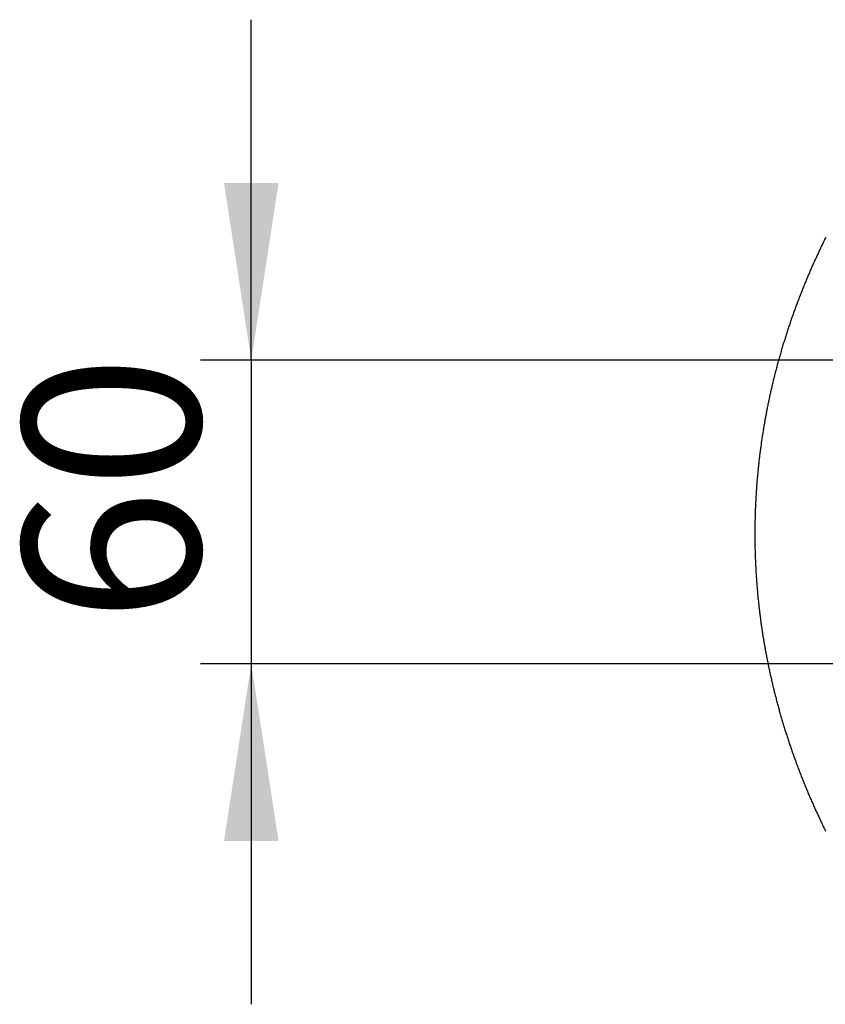
# Model space of a CAD drawing. Extents: x -40 to 841, y 0 to 591.
# Drawn here: x 467 to 499, y 453 to 492 of the extents above; entities that cross this region are included whole.
import ezdxf

# ---------------------------------------------------------------- set-up
doc = ezdxf.new("R2010")
doc.units = 0
doc.layers.get('0').update_dxf_attribs({"linetype": 'CONTINUOUS'})
doc.styles.add('SLDTEXTSTYLE2', font='TXT', dxfattribs={"width": 0.605})
doc.dimstyles.new('SLDDIMSTYLE2', dxfattribs={"dimtxt": 5.172414, "dimasz": 7, "dimexe": 0, "dimexo": 0.0625, "dimgap": 1.293103, "dimtad": 1, "dimlfac": 5, "dimrnd": 1e-09, "dimzin": 12, "dimtxsty": 'SLDTEXTSTYLE2', "dimsah": 1, "dimcen": 0.09, "dimazin": 3, "dimtfac": 1, "dimtmove": 0, "dimatfit": 3, "dimtolj": 1, "dimtzin": 12})

# ---------------------------------------------------------------- blocks, each defined once
blk = doc.blocks.new('_D_26')
at = {"color": 7, "linetype": 'CONTINUOUS'}
for p, q in [((476.229, 478.299), (476.229, 491.761)), ((506.915, 478.299), (474.229, 478.299)), ((476.229, 478.299), (476.229, 466.299)), ((506.915, 466.299), (474.229, 466.299)), ((476.229, 466.299), (476.229, 452.838))]:
    blk.add_line(p, q, dxfattribs=at)
for points in [[(476.229, 478.299), (477.306, 485.299), (475.152, 485.299)], [(476.229, 466.299), (475.152, 459.299), (477.306, 459.299)]]:
    blk.add_solid(points, dxfattribs=at)
at = {"color": 7, "linetype": 'CONTINUOUS', "insert": (467.206, 467.914), "char_height": 7, "attachment_point": 1, "rotation": 90, "style": 'SLDTEXTSTYLE2'}
blk.add_mtext('60', dxfattribs=at)

msp = doc.modelspace()

# ---------------------------------------------------------------- linework, layer by layer
at = {"color": 7, "linetype": 'CONTINUOUS', "flags": 128}
msp.add_lwpolyline([(498.9198, 483.1533), (498.8991, 483.1114), (498.8784, 483.0695), (498.8578, 483.0275), (498.8373, 482.9855), (498.8168, 482.9435), (498.7964, 482.9015), (498.7761, 482.8595), (498.7559, 482.8174), (498.7357, 482.7753), (498.7156, 482.7332), (498.6956, 482.6911), (498.6757, 482.6489), (498.6558, 482.6067), (498.636, 482.5645), (498.6163, 482.5223), (498.5967, 482.48), (498.5771, 482.4378), (498.5576, 482.3955), (498.5382, 482.3531), (498.5189, 482.3108), (498.4996, 482.2684), (498.4804, 482.2261), (498.4613, 482.1837), (498.4423, 482.1412), (498.4233, 482.0988), (498.4044, 482.0563), (498.3856, 482.0138), (498.3669, 481.9713), (498.3482, 481.9288), (498.3296, 481.8862), (498.3111, 481.8436), (498.2927, 481.801), (498.2744, 481.7584), (498.2561, 481.7158), (498.2379, 481.6731), (498.2197, 481.6304), (498.2017, 481.5877), (498.1837, 481.545), (498.1658, 481.5023), (498.148, 481.4595), (498.1302, 481.4167), (498.1126, 481.3739), (498.095, 481.3311), (498.0775, 481.2882), (498.06, 481.2454), (498.0426, 481.2025), (498.0253, 481.1596), (498.0081, 481.1166), (497.991, 481.0737), (497.9739, 481.0307), (497.9569, 480.9878), (497.94, 480.9447), (497.9232, 480.9017), (497.9064, 480.8587), (497.8898, 480.8156), (497.8732, 480.7725), (497.8566, 480.7294), (497.8402, 480.6863), (497.8238, 480.6432), (497.8075, 480.6), (497.7913, 480.5569), (497.7751, 480.5137), (497.7591, 480.4704), (497.7431, 480.4272), (497.7272, 480.384), (497.7113, 480.3407), (497.6956, 480.2974), (497.6799, 480.2541), (497.6643, 480.2108), (497.6487, 480.1674), (497.6333, 480.1241), (497.6179, 480.0807), (497.6026, 480.0373), (497.5874, 479.9939), (497.5722, 479.9505), (497.5572, 479.907), (497.5422, 479.8636), (497.5273, 479.8201), (497.5124, 479.7766), (497.4977, 479.7331), (497.483, 479.6895), (497.4684, 479.646), (497.4539, 479.6024), (497.4394, 479.5589), (497.425, 479.5153), (497.4107, 479.4716), (497.3965, 479.428), (497.3824, 479.3844), (497.3683, 479.3407), (497.3543, 479.297), (497.3404, 479.2533), (497.3266, 479.2096), (497.3128, 479.1659), (497.2992, 479.1221), (497.2856, 479.0784), (497.2721, 479.0346), (497.2586, 478.9908), (497.2452, 478.947), (497.232, 478.9032), (497.2187, 478.8593), (497.2056, 478.8155), (497.1926, 478.7716), (497.1796, 478.7277), (497.1667, 478.6838), (497.1539, 478.6399), (497.1411, 478.596), (497.1285, 478.5521), (497.1159, 478.5081), (497.1034, 478.4641), (497.0909, 478.4201), (497.0786, 478.3761), (497.0663, 478.3321), (497.0541, 478.2881), (497.042, 478.2441), (497.03, 478.2), (497.018, 478.1559), (497.0061, 478.1118), (496.9943, 478.0677), (496.9826, 478.0236), (496.9709, 477.9795), (496.9594, 477.9354), (496.9479, 477.8912), (496.9365, 477.8471), (496.9251, 477.8029), (496.9139, 477.7587), (496.9027, 477.7145), (496.8916, 477.6703), (496.8806, 477.626), (496.8696, 477.5818), (496.8588, 477.5375), (496.848, 477.4933), (496.8373, 477.449), (496.8267, 477.4047), (496.8161, 477.3604), (496.8056, 477.3161), (496.7953, 477.2717), (496.7849, 477.2274), (496.7747, 477.183), (496.7645, 477.1387), (496.7545, 477.0943), (496.7445, 477.0499), (496.7346, 477.0055), (496.7247, 476.9611), (496.715, 476.9166), (496.7053, 476.8722), (496.6957, 476.8278), (496.6861, 476.7833), (496.6767, 476.7388), (496.6673, 476.6944), (496.658, 476.6499), (496.6488, 476.6054), (496.6397, 476.5608), (496.6306, 476.5163), (496.6217, 476.4718), (496.6128, 476.4272), (496.604, 476.3827), (496.5952, 476.3381), (496.5866, 476.2935), (496.578, 476.2489), (496.5695, 476.2043), (496.5611, 476.1597), (496.5527, 476.1151), (496.5445, 476.0705), (496.5363, 476.0259), (496.5282, 475.9812), (496.5202, 475.9366), (496.5122, 475.8919), (496.5044, 475.8472), (496.4966, 475.8025), (496.4889, 475.7578), (496.4812, 475.7131), (496.4737, 475.6684), (496.4662, 475.6237), (496.4588, 475.579), (496.4515, 475.5342), (496.4443, 475.4895), (496.4371, 475.4447), (496.4301, 475.4), (496.4231, 475.3552), (496.4161, 475.3104), (496.4093, 475.2656), (496.4026, 475.2208), (496.3959, 475.176), (496.3893, 475.1312), (496.3828, 475.0864), (496.3763, 475.0416), (496.37, 474.9967), (496.3637, 474.9519), (496.3575, 474.907), (496.3514, 474.8622), (496.3453, 474.8173), (496.3394, 474.7724), (496.3335, 474.7276), (496.3277, 474.6827), (496.322, 474.6378), (496.3163, 474.5929), (496.3108, 474.548), (496.3053, 474.5031), (496.2999, 474.4581), (496.2946, 474.4132), (496.2893, 474.3683), (496.2842, 474.3233), (496.2791, 474.2784), (496.2741, 474.2334), (496.2691, 474.1885), (496.2643, 474.1435), (496.2595, 474.0985), (496.2549, 474.0535), (496.2502, 474.0086), (496.2457, 473.9636), (496.2413, 473.9186), (496.2369, 473.8736), (496.2326, 473.8286), (496.2284, 473.7836), (496.2243, 473.7386), (496.2202, 473.6935), (496.2163, 473.6485), (496.2124, 473.6035), (496.2086, 473.5584), (496.2048, 473.5134), (496.2012, 473.4684), (496.1976, 473.4233), (496.1941, 473.3783), (496.1907, 473.3332), (496.1874, 473.2881), (496.1842, 473.2431), (496.181, 473.198), (496.1779, 473.1529), (496.1749, 473.1078), (496.172, 473.0628), (496.1691, 473.0177), (496.1663, 472.9726), (496.1636, 472.9275), (496.161, 472.8824), (496.1585, 472.8373), (496.1561, 472.7922), (496.1537, 472.7471), (496.1514, 472.702), (496.1492, 472.6569), (496.147, 472.6117), (496.145, 472.5666), (496.143, 472.5215), (496.1411, 472.4764), (496.1393, 472.4312), (496.1376, 472.3861), (496.1359, 472.341), (496.1344, 472.2958), (496.1329, 472.2507), (496.1315, 472.2056), (496.1301, 472.1604), (496.1289, 472.1153), (496.1277, 472.0701), (496.1266, 472.025), (496.1256, 471.9798), (496.1247, 471.9347), (496.1238, 471.8895), (496.1231, 471.8444), (496.1224, 471.7992), (496.1218, 471.7541), (496.1212, 471.7089), (496.1208, 471.6638), (496.1204, 471.6186), (496.1201, 471.5734), (496.1199, 471.5283), (496.1198, 471.4831), (496.1197, 471.438), (496.1197, 471.3928), (496.1199, 471.3476), (496.12, 471.3025), (496.1203, 471.2573), (496.1207, 471.2121), (496.1211, 471.167), (496.1216, 471.1218), (496.1222, 471.0766), (496.1229, 471.0315), (496.1236, 470.9863), (496.1244, 470.9412), (496.1253, 470.896), (496.1263, 470.8508), (496.1274, 470.8057), (496.1286, 470.7605), (496.1298, 470.7153), (496.1311, 470.6702), (496.1325, 470.625), (496.1339, 470.5799), (496.1355, 470.5347), (496.1371, 470.4896), (496.1388, 470.4444), (496.1406, 470.3993), (496.1425, 470.3541), (496.1444, 470.309), (496.1465, 470.2638), (496.1486, 470.2187), (496.1508, 470.1735), (496.153, 470.1284), (496.1554, 470.0832), (496.1578, 470.0381), (496.1603, 469.993), (496.1629, 469.9478), (496.1656, 469.9027), (496.1683, 469.8576), (496.1711, 469.8124), (496.174, 469.7673), (496.177, 469.7222), (496.1801, 469.6771), (496.1832, 469.632), (496.1865, 469.5868), (496.1898, 469.5417), (496.1932, 469.4966), (496.1966, 469.4515), (496.2002, 469.4064), (496.2038, 469.3613), (496.2075, 469.3162), (496.2113, 469.2712), (496.2152, 469.2261), (496.2191, 469.181), (496.2231, 469.1359), (496.2272, 469.0908), (496.2314, 469.0458), (496.2357, 469.0007), (496.24, 468.9556), (496.2445, 468.9106), (496.249, 468.8655), (496.2535, 468.8205), (496.2582, 468.7754), (496.2629, 468.7304), (496.2678, 468.6854), (496.2727, 468.6403), (496.2777, 468.5953), (496.2827, 468.5503), (496.2879, 468.5053), (496.2931, 468.4603), (496.2984, 468.4153), (496.3038, 468.3703), (496.3092, 468.3253), (496.3148, 468.2803), (496.3204, 468.2353), (496.3261, 468.1904), (496.3319, 468.1454), (496.3377, 468.1004), (496.3437, 468.0555), (496.3497, 468.0105), (496.3558, 467.9656), (496.3619, 467.9206), (496.3682, 467.8757), (496.3745, 467.8308), (496.3809, 467.7859), (496.3874, 467.7409), (496.394, 467.696), (496.4007, 467.6511), (496.4074, 467.6063), (496.4142, 467.5614), (496.4211, 467.5165), (496.4281, 467.4716), (496.4351, 467.4268), (496.4423, 467.3819), (496.4495, 467.3371), (496.4568, 467.2922), (496.4641, 467.2474), (496.4716, 467.2026), (496.4791, 467.1577), (496.4867, 467.1129), (496.4944, 467.0681), (496.5021, 467.0233), (496.51, 466.9786), (496.5179, 466.9338), (496.5259, 466.889), (496.534, 466.8443), (496.5422, 466.7995), (496.5504, 466.7548), (496.5587, 466.71), (496.5671, 466.6653), (496.5756, 466.6206), (496.5841, 466.5759), (496.5928, 466.5312), (496.6015, 466.4865), (496.6103, 466.4418), (496.6192, 466.3971), (496.6281, 466.3525), (496.6371, 466.3078), (496.6462, 466.2632), (496.6554, 466.2185), (496.6647, 466.1739), (496.674, 466.1293), (496.6835, 466.0847), (496.693, 466.0401), (496.7026, 465.9955), (496.7122, 465.951), (496.722, 465.9064), (496.7318, 465.8618), (496.7417, 465.8173), (496.7516, 465.7728), (496.7617, 465.7283), (496.7718, 465.6838), (496.782, 465.6393), (496.7923, 465.5948), (496.8027, 465.5503), (496.8132, 465.5058), (496.8237, 465.4614), (496.8343, 465.4169), (496.845, 465.3725), (496.8557, 465.3281), (496.8666, 465.2837), (496.8775, 465.2393), (496.8885, 465.1949), (496.8996, 465.1505), (496.9107, 465.1061), (496.922, 465.0618), (496.9333, 465.0175), (496.9447, 464.9731), (496.9561, 464.9288), (496.9677, 464.8845), (496.9793, 464.8402), (496.991, 464.796), (497.0028, 464.7517), (497.0147, 464.7074), (497.0266, 464.6632), (497.0386, 464.619), (497.0507, 464.5748), (497.0629, 464.5306), (497.0751, 464.4864), (497.0875, 464.4422), (497.0999, 464.398), (497.1123, 464.3539), (497.1249, 464.3098), (497.1376, 464.2656), (497.1503, 464.2215), (497.1631, 464.1774), (497.1759, 464.1334), (497.1889, 464.0893), (497.2019, 464.0453), (497.215, 464.0012), (497.2282, 463.9572), (497.2415, 463.9132), (497.2548, 463.8692), (497.2683, 463.8252), (497.2817, 463.7813), (497.2953, 463.7373), (497.309, 463.6934), (497.3227, 463.6494), (497.3365, 463.6055), (497.3504, 463.5617), (497.3644, 463.5178), (497.3784, 463.4739), (497.3925, 463.4301), (497.4067, 463.3862), (497.421, 463.3424), (497.4353, 463.2986), (497.4498, 463.2548), (497.4643, 463.2111), (497.4789, 463.1673), (497.4935, 463.1236), (497.5083, 463.0799), (497.5231, 463.0362), (497.538, 462.9925), (497.5529, 462.9488), (497.568, 462.9051), (497.5831, 462.8615), (497.5983, 462.8179), (497.6136, 462.7743), (497.6289, 462.7307), (497.6444, 462.6871), (497.6599, 462.6436), (497.6755, 462.6), (497.6911, 462.5565), (497.7069, 462.513), (497.7227, 462.4695), (497.7386, 462.426), (497.7546, 462.3826), (497.7706, 462.3391), (497.7867, 462.2957), (497.8029, 462.2523), (497.8192, 462.2089), (497.8355, 462.1656), (497.852, 462.1222), (497.8685, 462.0789), (497.8851, 462.0356), (497.9017, 461.9923), (497.9185, 461.949), (497.9353, 461.9057), (497.9522, 461.8625), (497.9691, 461.8193), (497.9862, 461.7761), (498.0033, 461.7329), (498.0205, 461.6897), (498.0378, 461.6466), (498.0551, 461.6034), (498.0725, 461.5603), (498.09, 461.5172), (498.1076, 461.4742), (498.1253, 461.4311), (498.143, 461.3881), (498.1608, 461.3451), (498.1787, 461.3021), (498.1966, 461.2591), (498.2146, 461.2161), (498.2328, 461.1732), (498.2509, 461.1303), (498.2692, 461.0874), (498.2875, 461.0445), (498.3059, 461.0017), (498.3244, 460.9588), (498.343, 460.916), (498.3616, 460.8732), (498.3803, 460.8304), (498.3991, 460.7877), (498.418, 460.7449), (498.4369, 460.7022), (498.4559, 460.6595), (498.475, 460.6169), (498.4942, 460.5742), (498.5134, 460.5316), (498.5327, 460.489), (498.5521, 460.4464), (498.5716, 460.4038), (498.5911, 460.3613), (498.6108, 460.3187), (498.6305, 460.2762), (498.6502, 460.2338), (498.6701, 460.1913), (498.69, 460.1489), (498.71, 460.1064), (498.73, 460.064), (498.7502, 460.0217), (498.7704, 459.9793), (498.7907, 459.937), (498.811, 459.8947), (498.8315, 459.8524), (498.852, 459.8101), (498.8726, 459.7679), (498.8932, 459.7257), (498.914, 459.6835)], dxfattribs=at)

# ---------------------------------------------------------------- dimensions: what is measured, and where the dimension line sits
at = {"color": 7, "linetype": 'CONTINUOUS'}
dim = msp.add_linear_dim(base=(476.2293, 466.2991), p1=(508.9151, 478.2991), p2=(508.9151, 466.2991), angle=90, dimstyle='SLDDIMSTYLE2', dxfattribs=at)
dim.commit()
dim.dimension.update_dxf_attribs({"geometry": '_D_26', "text_midpoint": (476.2293, 472.2991), "dimtype": 160})

doc.saveas('drawing.dxf')
